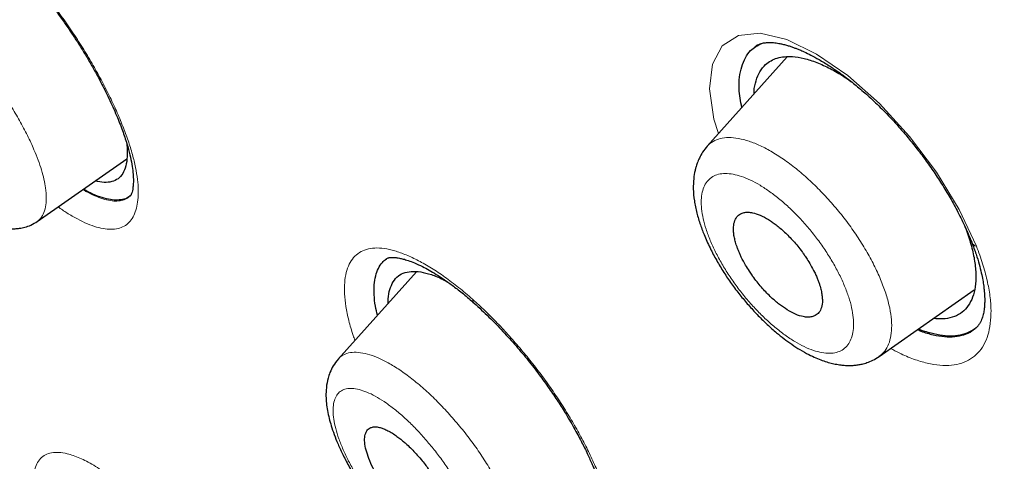
# Model space of a CAD drawing. Units: millimetres. Extents: x 8 to 847, y 12 to 1655.
# Drawn here: x 687 to 701, y 607 to 613 of the extents above; entities that cross this region are included whole.
import ezdxf

# ---------------------------------------------------------------- set-up
doc = ezdxf.new("R2010")
doc.units = ezdxf.units.MM

msp = doc.modelspace()

# ---------------------------------------------------------------- linework, layer by layer
at = {"color": 7, "linetype": 'Continuous', "lineweight": 30}
for p, q in [((697.757, 612.485), (696.615, 611.21)), ((687.064, 610.138), (688.34, 611.032)), ((692.469, 609.421), (691.354, 608.177)), ((699.068, 608.213), (700.424, 609.163))]:
    msp.add_line(p, q, dxfattribs=at)
at = {"color": 8, "linetype": 'Continuous', "lineweight": 0, "flags": 128}
msp.add_lwpolyline([(696.775, 611.389), (696.709, 611.593), (696.647, 612.028), (696.689, 612.381), (696.83, 612.639), (697.061, 612.789), (697.372, 612.82), (697.75, 612.728), (698.173, 612.523), (698.62, 612.216), (699.072, 611.818), (699.501, 611.35), (699.885, 610.839), (700.208, 610.309), (700.455, 609.784), (700.455, 609.784)], dxfattribs=at)
at = {"color": 8, "linetype": 'Continuous', "lineweight": 0}
for centre, radius, start, end in [((700.483, 609.887), 0.107, 206.0562, 254.5492), ((693.345, 609.025), 0.0743, 177.5835, 225.0199)]:
    msp.add_arc(centre, radius, start, end, dxfattribs=at)
at = {"color": 7, "linetype": 'Continuous', "lineweight": 30}
for points, knots in [([(752.71, 556.724), (752.814, 557.411), (753.021, 558.776), (753.03, 561.057), (752.889, 563.431), (752.61, 565.89), (752.19, 568.668), (751.605, 571.78), (750.847, 575.225), (749.904, 579.133), (748.783, 583.498), (747.561, 588.298), (746.274, 593.15), (744.836, 598.115), (743.441, 602.372), (742.163, 605.875), (741.087, 608.571), (739.862, 611.345), (738.447, 614.203), (736.893, 616.975), (735.206, 619.627), (733.426, 622.117), (731.463, 624.54), (729.387, 626.847), (727.258, 629.03), (724.745, 631.437), (721.847, 634.015), (718.575, 636.714), (715.312, 639.238), (712.066, 641.604), (708.846, 643.802), (705.665, 645.831), (702.529, 647.711), (699.431, 649.5), (696.345, 651.277), (693.267, 652.982), (690.214, 654.558), (687.212, 655.955), (684.285, 657.153), (681.443, 658.153), (678.703, 658.921), (676.389, 659.353), (674.488, 659.496), (672.967, 659.421), (671.593, 659.104), (670.43, 658.486), (669.532, 657.542), (668.849, 656.256), (668.398, 654.698), (668.283, 653.445), (668.229, 652.849)], [0, 0, 0, 0, 0.019898, 0.0396, 0.059164, 0.078622, 0.098012, 0.12334, 0.148581, 0.17373, 0.20787, 0.241963, 0.276211, 0.310624, 0.345209, 0.362608, 0.380134, 0.39781, 0.415671, 0.433755, 0.448995, 0.464411, 0.479836, 0.49507, 0.51012, 0.525029, 0.547188, 0.569188, 0.591087, 0.612948, 0.634795, 0.656565, 0.678193, 0.699626, 0.721058, 0.742686, 0.764457, 0.7863, 0.808166, 0.830064, 0.852062, 0.874222, 0.88913, 0.904182, 0.919413, 0.934843, 0.95025, 0.965501, 0.983579, 1, 1, 1, 1]), ([(750.5, 556.685), (750.586, 557.234), (750.756, 558.33), (750.805, 560.137), (750.743, 562.025), (750.575, 563.988), (750.324, 566.007), (749.945, 568.465), (749.393, 571.388), (748.641, 574.791), (747.764, 578.403), (746.779, 582.212), (745.746, 586.191), (744.683, 590.191), (743.543, 594.244), (742.277, 598.372), (741.08, 601.891), (740.014, 604.763), (739.143, 606.95), (738.186, 609.175), (737.124, 611.439), (735.937, 613.741), (734.717, 615.879), (733.488, 617.832), (732.29, 619.587), (730.995, 621.321), (729.458, 623.204), (727.672, 625.202), (725.653, 627.288), (723.452, 629.414), (721.079, 631.562), (718.544, 633.718), (715.999, 635.764), (713.455, 637.709), (710.707, 639.712), (707.764, 641.731), (704.639, 643.734), (701.542, 645.597), (698.469, 647.374), (695.406, 649.135), (692.364, 650.813), (689.362, 652.355), (686.614, 653.623), (684.122, 654.646), (681.879, 655.464), (679.7, 656.143), (677.6, 656.661), (675.712, 656.975), (674.043, 657.084), (672.597, 656.999), (671.41, 656.715), (670.479, 656.258), (669.775, 655.676), (669.206, 654.942), (668.714, 653.982), (668.336, 652.766), (668.099, 651.287), (668.009, 649.688), (668.036, 648), (668.16, 646.244), (668.427, 643.833), (668.912, 640.726), (669.676, 636.886), (670.572, 632.975), (671.553, 629.022), (672.566, 625.055), (673.543, 621.295), (674.531, 617.709), (675.543, 614.291), (676.664, 610.814), (677.762, 607.708), (678.799, 604.997), (679.735, 602.699), (680.759, 600.364), (681.873, 597.992), (682.716, 596.379), (683.138, 595.572)], [0, 0, 0, 0, 0.011709, 0.0234, 0.035079, 0.046745, 0.058401, 0.070053, 0.08835, 0.106637, 0.124908, 0.145647, 0.166375, 0.187119, 0.207887, 0.228673, 0.249479, 0.259892, 0.270315, 0.28075, 0.291198, 0.301658, 0.31213, 0.319994, 0.327864, 0.335737, 0.343609, 0.354092, 0.364563, 0.37502, 0.38755, 0.400066, 0.41258, 0.425091, 0.437599, 0.45323, 0.468841, 0.484431, 0.499999, 0.515569, 0.531166, 0.546782, 0.562408, 0.574915, 0.587424, 0.599934, 0.612454, 0.624987, 0.635443, 0.645912, 0.656393, 0.664263, 0.672136, 0.680006, 0.687871, 0.698343, 0.708803, 0.71925, 0.729685, 0.740108, 0.750521, 0.771326, 0.792113, 0.81288, 0.833624, 0.854353, 0.875091, 0.892532, 0.909986, 0.927451, 0.944927, 0.955919, 0.966921, 0.977933, 0.988958, 1, 1, 1, 1]), ([(698.539, 646.691), (698.679, 646.61), (698.95, 646.454), (699.342, 646.228), (699.706, 646.017), (700.041, 645.822), (700.348, 645.644), (700.622, 645.484), (700.863, 645.343), (701.074, 645.22), (701.264, 645.108), (701.443, 645.003), (701.828, 644.776), (702.43, 644.419), (703.303, 643.895), (704.238, 643.326), (705.229, 642.712), (706.247, 642.066), (707.29, 641.389), (708.361, 640.678), (709.434, 639.948), (710.51, 639.199), (711.556, 638.455), (712.571, 637.718), (713.554, 636.989), (714.538, 636.245), (715.523, 635.487), (716.512, 634.709), (717.519, 633.902), (718.31, 633.255), (718.876, 632.784), (719.199, 632.514), (719.507, 632.254), (719.809, 631.998), (720.148, 631.708), (720.534, 631.375), (720.967, 630.998), (721.425, 630.594), (721.904, 630.167), (722.396, 629.722), (722.884, 629.275), (723.362, 628.831), (723.901, 628.324), (724.503, 627.749), (725.168, 627.1), (725.829, 626.441), (726.484, 625.773), (727.128, 625.099), (727.761, 624.419), (728.382, 623.733), (728.995, 623.038), (729.567, 622.369), (730.097, 621.729), (730.586, 621.12), (731.065, 620.507), (731.532, 619.89), (731.988, 619.27), (732.366, 618.741), (732.671, 618.303), (732.911, 617.953), (733.153, 617.594), (733.396, 617.227), (733.607, 616.903), (733.781, 616.632), (733.915, 616.42), (734.037, 616.226), (734.147, 616.048), (734.247, 615.886), (734.345, 615.727), (734.446, 615.559), (734.558, 615.374), (734.679, 615.171), (734.81, 614.95), (734.948, 614.714), (735.153, 614.359), (735.413, 613.9), (735.708, 613.368), (735.974, 612.874), (736.219, 612.411), (736.457, 611.953), (736.749, 611.376), (737.092, 610.683), (737.477, 609.875), (737.848, 609.071), (738.257, 608.157), (738.695, 607.136), (739.158, 606.012), (739.598, 604.897), (740.017, 603.79), (740.442, 602.624), (740.873, 601.398), (741.309, 600.113), (741.727, 598.838), (742.129, 597.571), (742.516, 596.312), (742.911, 594.987), (743.313, 593.596), (743.721, 592.14), (744.116, 590.691), (744.602, 588.871), (745.171, 586.684), (745.825, 584.13), (746.482, 581.58), (746.941, 579.775), (747.207, 578.706), (747.293, 578.363), (747.379, 578.011), (747.469, 577.646), (747.561, 577.269), (747.642, 576.934), (747.71, 576.65), (747.763, 576.427), (747.812, 576.222), (747.851, 576.055), (747.882, 575.925), (747.904, 575.829), (747.924, 575.745), (747.943, 575.665), (747.965, 575.568), (747.994, 575.443), (748.031, 575.286), (748.073, 575.104), (748.118, 574.908), (748.178, 574.643), (748.251, 574.322), (748.339, 573.925), (748.428, 573.519), (748.519, 573.101), (748.648, 572.496), (748.811, 571.706), (749.003, 570.732), (749.183, 569.768), (749.35, 568.811), (749.51, 567.821), (749.66, 566.8), (749.797, 565.749), (749.912, 564.713), (750.003, 563.694), (750.055, 562.889), (750.082, 562.288), (750.095, 561.882), (750.103, 561.478), (750.105, 561.07), (750.101, 560.653), (750.091, 560.323), (750.081, 560.087), (750.075, 559.951), (750.068, 559.827), (750.061, 559.715), (750.055, 559.624), (750.05, 559.552), (750.046, 559.497), (750.042, 559.448), (750.038, 559.398), (750.033, 559.344), (750.027, 559.275), (750.02, 559.187), (750.009, 559.081), (749.996, 558.959), (749.981, 558.82), (749.962, 558.666), (749.939, 558.497), (749.912, 558.313), (749.88, 558.114), (749.842, 557.901), (749.797, 557.676), (749.745, 557.437), (749.705, 557.276), (749.684, 557.192)], [0, 0, 0, 0, 0.004308, 0.008322, 0.012043, 0.015471, 0.018605, 0.021447, 0.023858, 0.026009, 0.027901, 0.029684, 0.031481, 0.039668, 0.048072, 0.058102, 0.068132, 0.078161, 0.088906, 0.099651, 0.110397, 0.121142, 0.131888, 0.141658, 0.151427, 0.161196, 0.170965, 0.18073, 0.190644, 0.200919, 0.204306, 0.207521, 0.210563, 0.213499, 0.21654, 0.220706, 0.225061, 0.229537, 0.234458, 0.239468, 0.244402, 0.249237, 0.253981, 0.260806, 0.267632, 0.274457, 0.28128, 0.288102, 0.294802, 0.301505, 0.308221, 0.31495, 0.320645, 0.326331, 0.332011, 0.337687, 0.343362, 0.349057, 0.352148, 0.355322, 0.358579, 0.361919, 0.365305, 0.367375, 0.369291, 0.371052, 0.372659, 0.37411, 0.375467, 0.376985, 0.378664, 0.380505, 0.382507, 0.38467, 0.386943, 0.392172, 0.397195, 0.40151, 0.405724, 0.409935, 0.414146, 0.421669, 0.429194, 0.436723, 0.444255, 0.455011, 0.465767, 0.476523, 0.487277, 0.498025, 0.510778, 0.523537, 0.536297, 0.549057, 0.561817, 0.574578, 0.589617, 0.604656, 0.619696, 0.634735, 0.66159, 0.688447, 0.715303, 0.742157, 0.745731, 0.74934, 0.753087, 0.756975, 0.761005, 0.765145, 0.767725, 0.770115, 0.772316, 0.774328, 0.77548, 0.776505, 0.777398, 0.77819, 0.779106, 0.780522, 0.782216, 0.784189, 0.786385, 0.788571, 0.792761, 0.796813, 0.801457, 0.80599, 0.810482, 0.821269, 0.83201, 0.842751, 0.853491, 0.864231, 0.876435, 0.888639, 0.900841, 0.913042, 0.92524, 0.930323, 0.935404, 0.940485, 0.945652, 0.951051, 0.956687, 0.958622, 0.96044, 0.962106, 0.96362, 0.964983, 0.965792, 0.966536, 0.967215, 0.967833, 0.968553, 0.969453, 0.970696, 0.972173, 0.973885, 0.975832, 0.978015, 0.980434, 0.983091, 0.985987, 0.989124, 0.992504, 0.996128, 1, 1, 1, 1]), ([(686.428, 614.157), (686.477, 614.111), (686.572, 614.022), (686.711, 613.879), (686.84, 613.741), (686.957, 613.607), (687.07, 613.472), (687.182, 613.333), (687.295, 613.186), (687.405, 613.036), (687.505, 612.893), (687.595, 612.758), (687.67, 612.641), (687.733, 612.539), (687.78, 612.461), (687.821, 612.391), (687.867, 612.31), (687.919, 612.217), (687.974, 612.113), (688.029, 612.006), (688.106, 611.848), (688.194, 611.652), (688.279, 611.436), (688.341, 611.248), (688.385, 611.088), (688.413, 610.952), (688.429, 610.836), (688.435, 610.737), (688.432, 610.657), (688.425, 610.597), (688.414, 610.553), (688.401, 610.517), (688.389, 610.499), (688.386, 610.497), (688.385, 610.496)], [0, 0, 0, 0, 0.040919, 0.078905, 0.113961, 0.146084, 0.175273, 0.207913, 0.239692, 0.271623, 0.303717, 0.329525, 0.354797, 0.375729, 0.391698, 0.40278, 0.418447, 0.441176, 0.460247, 0.482443, 0.507757, 0.560107, 0.60866, 0.653426, 0.694446, 0.732325, 0.768866, 0.804224, 0.8383, 0.871195, 0.898026, 0.927944, 0.96182, 1, 1, 1, 1]), ([(684.739, 613.251), (684.721, 613.229), (684.688, 613.189), (684.651, 613.124), (684.622, 613.058), (684.601, 612.993), (684.587, 612.93), (684.578, 612.873), (684.574, 612.822), (684.572, 612.778), (684.572, 612.73), (684.574, 612.682), (684.579, 612.63), (684.585, 612.579), (684.595, 612.52), (684.611, 612.444), (684.635, 612.348), (684.672, 612.23), (684.722, 612.094), (684.787, 611.94), (684.87, 611.767), (684.961, 611.601), (685.053, 611.445), (685.143, 611.305), (685.242, 611.161), (685.349, 611.017), (685.457, 610.881), (685.563, 610.758), (685.661, 610.652), (685.75, 610.561), (685.835, 610.481), (685.914, 610.411), (685.984, 610.353), (686.041, 610.309), (686.086, 610.277), (686.123, 610.251), (686.162, 610.226), (686.21, 610.195), (686.269, 610.162), (686.33, 610.131), (686.388, 610.105), (686.439, 610.085), (686.502, 610.064), (686.578, 610.045), (686.65, 610.036), (686.707, 610.033), (686.753, 610.034), (686.815, 610.039), (686.891, 610.055), (686.978, 610.085), (687.034, 610.12), (687.063, 610.138)], [0, 0, 0, 0, 0.0206119, 0.0386476, 0.0540635, 0.0723289, 0.0877777, 0.1022644, 0.1158728, 0.1286275, 0.1399243, 0.1547052, 0.1659452, 0.1783764, 0.1932555, 0.2105646, 0.2353677, 0.263209, 0.2940943, 0.3280687, 0.3651892, 0.4055337, 0.434294, 0.464465, 0.4958482, 0.5285218, 0.561234, 0.5914856, 0.6192427, 0.644515, 0.6673011, 0.6913307, 0.7116186, 0.7281688, 0.7409955, 0.7505294, 0.7599302, 0.7733383, 0.7908192, 0.8093479, 0.8255448, 0.8393804, 0.8522389, 0.8760137, 0.8998146, 0.9077934, 0.9185908, 0.9332419, 0.951779, 0.9740906, 1, 1, 1, 1]), ([(697.109, 611.761), (697.092, 611.852), (697.052, 612.077), (697.098, 612.353), (697.206, 612.577), (697.336, 612.645), (697.393, 612.675)], [0, 0, 0, 0, 0.196812, 0.486281, 0.77647, 1, 1, 1, 1]), ([(697.299, 612.631), (697.31, 612.639), (697.332, 612.653), (697.366, 612.668), (697.399, 612.678), (697.43, 612.683), (697.46, 612.687), (697.501, 612.689), (697.557, 612.687), (697.626, 612.678), (697.689, 612.665), (697.743, 612.651), (697.795, 612.635), (697.843, 612.618), (697.889, 612.601), (697.939, 612.581), (698.006, 612.551), (698.098, 612.507), (698.217, 612.442), (698.348, 612.362), (698.486, 612.269), (698.628, 612.165), (698.783, 612.039), (698.953, 611.89), (699.133, 611.716), (699.3, 611.54), (699.448, 611.369), (699.578, 611.21), (699.708, 611.041), (699.836, 610.86), (699.961, 610.67), (700.081, 610.472), (700.194, 610.265), (700.299, 610.052), (700.357, 609.911), (700.387, 609.84)], [0, 0, 0, 0, 0.033329, 0.06203, 0.086071, 0.1054, 0.120769, 0.135217, 0.166806, 0.196476, 0.215623, 0.234062, 0.250701, 0.265507, 0.27847, 0.291511, 0.308659, 0.334032, 0.365209, 0.402216, 0.433818, 0.468735, 0.506996, 0.548653, 0.593786, 0.642077, 0.675982, 0.711279, 0.747996, 0.786158, 0.825796, 0.866944, 0.909646, 0.953967, 1, 1, 1, 1]), ([(697.283, 611.956), (697.283, 611.967), (697.284, 612.038), (697.31, 612.146), (697.363, 612.277), (697.437, 612.369), (697.523, 612.431), (697.613, 612.468), (697.716, 612.488), (697.842, 612.489), (697.995, 612.464), (698.175, 612.409), (698.304, 612.347), (698.369, 612.316)], [0, 0, 0, 0, 0.020336, 0.128913, 0.237672, 0.346679, 0.428733, 0.510826, 0.592666, 0.674345, 0.783045, 0.891584, 1, 1, 1, 1]), ([(698.369, 612.316), (698.435, 612.281), (698.532, 612.229), (698.632, 612.157), (698.663, 612.134)], [0, 0, 0, 0, 0.686493, 1, 1, 1, 1]), ([(688.337, 611.256), (688.338, 611.245), (688.347, 611.187), (688.349, 611.084), (688.337, 610.954), (688.299, 610.841), (688.238, 610.757), (688.154, 610.706), (688.047, 610.69), (687.958, 610.695), (687.901, 610.714), (687.892, 610.718)], [0, 0, 0, 0, 0.026435, 0.131754, 0.272012, 0.412127, 0.552092, 0.691999, 0.831851, 0.971793, 1, 1, 1, 1]), ([(696.617, 611.211), (696.594, 611.183), (696.551, 611.131), (696.505, 611.047), (696.474, 610.973), (696.454, 610.913), (696.436, 610.84), (696.42, 610.74), (696.414, 610.596), (696.429, 610.434), (696.464, 610.262), (696.515, 610.093), (696.582, 609.918), (696.663, 609.741), (696.76, 609.561), (696.863, 609.392), (696.975, 609.229), (697.094, 609.074), (697.217, 608.929), (697.343, 608.793), (697.472, 608.667), (697.595, 608.558), (697.712, 608.465), (697.823, 608.384), (697.942, 608.307), (698.056, 608.244), (698.162, 608.194), (698.254, 608.157), (698.34, 608.129), (698.421, 608.109), (698.497, 608.095), (698.572, 608.086), (698.641, 608.084), (698.708, 608.087), (698.768, 608.094), (698.83, 608.106), (698.9, 608.126), (698.983, 608.16), (699.037, 608.195), (699.067, 608.213)], [0, 0, 0, 0, 0.027602, 0.05106, 0.070333, 0.085441, 0.096673, 0.12583, 0.160627, 0.200051, 0.239862, 0.276881, 0.311276, 0.353324, 0.391435, 0.42801, 0.463977, 0.499162, 0.533663, 0.567551, 0.600901, 0.634877, 0.66127, 0.688542, 0.717177, 0.748344, 0.772891, 0.795771, 0.816938, 0.83633, 0.856542, 0.872472, 0.890861, 0.907708, 0.921532, 0.934499, 0.951838, 0.973703, 1, 1, 1, 1]), ([(688.394, 610.508), (688.382, 610.498), (688.349, 610.47), (688.279, 610.447), (688.186, 610.438), (688.079, 610.45), (687.957, 610.484), (687.838, 610.532), (687.755, 610.579), (687.721, 610.598)], [0, 0, 0, 0, 0.0867195, 0.2396518, 0.39573, 0.5549399, 0.7174435, 0.883374, 1, 1, 1, 1]), ([(697.757, 608.878), (697.797, 608.855), (697.877, 608.81), (697.975, 608.78), (698.051, 608.771), (698.108, 608.777), (698.164, 608.797), (698.213, 608.838), (698.249, 608.91), (698.259, 608.984), (698.257, 609.041), (698.254, 609.072), (698.25, 609.105), (698.244, 609.139), (698.235, 609.175), (698.225, 609.214), (698.211, 609.257), (698.194, 609.305), (698.172, 609.358), (698.139, 609.429), (698.095, 609.511), (698.051, 609.583), (698.022, 609.628), (698.005, 609.652), (697.991, 609.673), (697.979, 609.69), (697.952, 609.728), (697.908, 609.784), (697.825, 609.881), (697.741, 609.967), (697.659, 610.041), (697.6, 610.088), (697.544, 610.129), (697.467, 610.18), (697.37, 610.231), (697.272, 610.262), (697.196, 610.271), (697.139, 610.266), (697.083, 610.246), (697.034, 610.204), (696.998, 610.132), (696.989, 610.058), (696.99, 610.001), (696.993, 609.97), (696.997, 609.938), (697.003, 609.905), (697.011, 609.873), (697.019, 609.84), (697.03, 609.804), (697.044, 609.765), (697.06, 609.722), (697.079, 609.677), (697.111, 609.608), (697.156, 609.524), (697.21, 609.438), (697.245, 609.386), (697.263, 609.36), (697.269, 609.351), (697.275, 609.344), (697.298, 609.312), (697.34, 609.258), (697.422, 609.161), (697.525, 609.055), (697.645, 608.952), (697.721, 608.902), (697.757, 608.878)], [0, 0, 0, 0, 0.031465, 0.062763, 0.083555, 0.104276, 0.124926, 0.15345, 0.183778, 0.215912, 0.224242, 0.232686, 0.241243, 0.249914, 0.258298, 0.267498, 0.277513, 0.288344, 0.299991, 0.312453, 0.33471, 0.352546, 0.358444, 0.363633, 0.368113, 0.371884, 0.374947, 0.392721, 0.409881, 0.442317, 0.457637, 0.472343, 0.486436, 0.499915, 0.531496, 0.562842, 0.583628, 0.604313, 0.624896, 0.653674, 0.684078, 0.716112, 0.724389, 0.732768, 0.74125, 0.749834, 0.757175, 0.765046, 0.773446, 0.782376, 0.791835, 0.801824, 0.812343, 0.836604, 0.855112, 0.867862, 0.870149, 0.872076, 0.873643, 0.87485, 0.892774, 0.910049, 0.942615, 0.972598, 1, 1, 1, 1]), ([(700.291, 610.063), (700.318, 609.988), (700.373, 609.835), (700.424, 609.621), (700.448, 609.422), (700.445, 609.244), (700.415, 609.09), (700.36, 608.961), (700.279, 608.86), (700.173, 608.789), (700.044, 608.753), (699.933, 608.743), (699.862, 608.755), (699.846, 608.758)], [0, 0, 0, 0, 0.095172, 0.193217, 0.291118, 0.388753, 0.486226, 0.583565, 0.680803, 0.778043, 0.875277, 0.972577, 1, 1, 1, 1]), ([(700.387, 609.84), (700.408, 609.783), (700.449, 609.676), (700.492, 609.532), (700.524, 609.409), (700.545, 609.306), (700.558, 609.221), (700.565, 609.154), (700.569, 609.102), (700.571, 609.064), (700.572, 609.036), (700.572, 609.011), (700.572, 608.986), (700.57, 608.946), (700.566, 608.891), (700.554, 608.823), (700.539, 608.766), (700.52, 608.718), (700.501, 608.683), (700.478, 608.65), (700.46, 608.632), (700.451, 608.623)], [0, 0, 0, 0, 0.089878, 0.170405, 0.241735, 0.303976, 0.357211, 0.401504, 0.436905, 0.463454, 0.481723, 0.499539, 0.519464, 0.541488, 0.598384, 0.664899, 0.740519, 0.789901, 0.849015, 0.919098, 1, 1, 1, 1]), ([(691.913, 608.8), (691.903, 608.844), (691.879, 608.948), (691.865, 609.093), (691.866, 609.238), (691.886, 609.364), (691.925, 609.47), (691.976, 609.552), (692.021, 609.587), (692.041, 609.603)], [0, 0, 0, 0, 0.111575, 0.265751, 0.419515, 0.572999, 0.726235, 0.879206, 1, 1, 1, 1]), ([(692.039, 609.605), (692.045, 609.608), (692.056, 609.615), (692.073, 609.62), (692.089, 609.623), (692.105, 609.625), (692.119, 609.626), (692.134, 609.626), (692.151, 609.625), (692.17, 609.624), (692.195, 609.621), (692.232, 609.614), (692.284, 609.602), (692.355, 609.581), (692.447, 609.546), (692.547, 609.5), (692.651, 609.444), (692.754, 609.383), (692.87, 609.307), (692.999, 609.215), (693.141, 609.104), (693.241, 609.017), (693.293, 608.972)], [0, 0, 0, 0, 0.0617027, 0.1143735, 0.1579389, 0.1922812, 0.2172819, 0.2368988, 0.2630757, 0.2853231, 0.30717, 0.3391778, 0.3821464, 0.4361967, 0.5014583, 0.5780569, 0.6354854, 0.6980288, 0.7657103, 0.8385582, 0.9166216, 1, 1, 1, 1]), ([(692.067, 608.972), (692.066, 608.979), (692.063, 609.043), (692.08, 609.14), (692.12, 609.259), (692.187, 609.348), (692.279, 609.406), (692.393, 609.43), (692.528, 609.423), (692.68, 609.383), (692.809, 609.334), (692.889, 609.289), (692.91, 609.277)], [0, 0, 0, 0, 0.0149649, 0.1326861, 0.2506236, 0.3688417, 0.4875064, 0.6059659, 0.7240457, 0.8418997, 0.9595804, 1, 1, 1, 1]), ([(693.293, 608.972), (693.363, 608.908), (693.501, 608.782), (693.701, 608.575), (693.888, 608.368), (694.061, 608.161), (694.218, 607.958), (694.361, 607.761), (694.489, 607.572), (694.612, 607.376), (694.728, 607.177), (694.833, 606.981), (694.917, 606.808), (694.983, 606.659), (695.034, 606.532), (695.08, 606.405), (695.124, 606.271), (695.162, 606.125), (695.189, 605.986), (695.201, 605.869), (695.202, 605.778), (695.197, 605.71), (695.189, 605.664), (695.182, 605.633), (695.175, 605.611), (695.168, 605.591), (695.158, 605.571), (695.147, 605.552), (695.137, 605.542), (695.131, 605.537)], [0, 0, 0, 0, 0.057073, 0.111345, 0.16294, 0.211953, 0.258466, 0.302552, 0.344277, 0.383642, 0.432075, 0.475902, 0.515174, 0.549928, 0.580192, 0.606191, 0.644692, 0.685115, 0.72747, 0.772103, 0.803953, 0.836657, 0.867451, 0.882067, 0.896837, 0.915695, 0.939226, 0.967351, 1, 1, 1, 1]), ([(699.615, 608.596), (699.631, 608.589), (699.709, 608.555), (699.838, 608.52), (700.001, 608.492), (700.148, 608.492), (700.279, 608.52), (700.38, 608.564), (700.43, 608.609), (700.449, 608.626)], [0, 0, 0, 0, 0.044921, 0.214681, 0.385018, 0.555234, 0.72476, 0.893994, 1, 1, 1, 1]), ([(700.478, 608.65), (700.476, 608.649), (700.449, 608.614), (700.376, 608.57), (700.26, 608.52), (700.124, 608.5), (699.973, 608.506), (699.808, 608.542), (699.691, 608.576), (699.628, 608.604), (699.627, 608.605)], [0, 0, 0, 0, 0.008397, 0.17468, 0.340258, 0.505032, 0.669061, 0.833013, 0.996963, 1, 1, 1, 1]), ([(691.356, 608.178), (691.33, 608.145), (691.282, 608.085), (691.236, 607.988), (691.203, 607.887), (691.183, 607.776), (691.178, 607.654), (691.185, 607.546), (691.2, 607.441), (691.223, 607.334), (691.255, 607.221), (691.296, 607.099), (691.352, 606.96), (691.425, 606.802), (691.518, 606.627), (691.619, 606.458), (691.722, 606.301), (691.823, 606.161), (691.93, 606.022), (692.04, 605.891), (692.147, 605.773), (692.263, 605.653), (692.385, 605.538), (692.502, 605.438), (692.597, 605.364), (692.672, 605.31), (692.737, 605.267), (692.798, 605.228), (692.872, 605.186), (692.962, 605.14), (693.066, 605.097), (693.171, 605.064), (693.274, 605.042), (693.382, 605.032), (693.473, 605.037), (693.552, 605.051), (693.618, 605.069), (693.695, 605.099), (693.745, 605.131), (693.772, 605.148)], [0, 0, 0, 0, 0.029156, 0.054887, 0.077261, 0.112792, 0.143246, 0.168302, 0.19356, 0.220914, 0.245956, 0.274228, 0.305775, 0.340629, 0.378844, 0.420508, 0.450262, 0.481358, 0.513735, 0.545135, 0.574477, 0.601802, 0.639042, 0.671826, 0.694814, 0.714806, 0.731824, 0.746698, 0.763976, 0.79002, 0.81814, 0.846105, 0.872416, 0.899088, 0.927131, 0.940761, 0.956572, 0.976355, 1, 1, 1, 1]), ([(692.496, 605.845), (692.519, 605.83), (692.563, 605.8), (692.625, 605.767), (692.68, 605.743), (692.726, 605.729), (692.763, 605.722), (692.794, 605.72), (692.82, 605.722), (692.843, 605.727), (692.878, 605.74), (692.917, 605.774), (692.943, 605.845), (692.946, 605.939), (692.926, 606.049), (692.886, 606.175), (692.824, 606.312), (692.765, 606.42), (692.721, 606.49), (692.702, 606.52), (692.681, 606.551), (692.66, 606.582), (692.631, 606.623), (692.59, 606.678), (692.532, 606.751), (692.468, 606.824), (692.4, 606.896), (692.34, 606.954), (692.283, 607.004), (692.231, 607.046), (692.172, 607.09), (692.11, 607.131), (692.048, 607.164), (691.992, 607.188), (691.946, 607.202), (691.909, 607.209), (691.879, 607.211), (691.853, 607.209), (691.831, 607.204), (691.796, 607.191), (691.758, 607.157), (691.732, 607.086), (691.729, 606.993), (691.749, 606.882), (691.789, 606.758), (691.85, 606.62), (691.913, 606.506), (691.966, 606.422), (692, 606.37), (692.041, 606.312), (692.091, 606.245), (692.149, 606.173), (692.194, 606.122), (692.222, 606.091), (692.234, 606.078), (692.247, 606.064), (692.256, 606.055), (692.26, 606.051), (692.262, 606.049), (692.267, 606.044), (692.287, 606.024), (692.321, 605.99), (692.371, 605.944), (692.43, 605.894), (692.473, 605.863), (692.496, 605.845)], [0, 0, 0, 0, 0.0187474, 0.0366029, 0.0535664, 0.0696381, 0.081855, 0.093501, 0.1045762, 0.1150807, 0.1250146, 0.1570876, 0.1885941, 0.219541, 0.2499355, 0.2794857, 0.3101447, 0.3419184, 0.3484182, 0.3549631, 0.3615531, 0.3681882, 0.3748686, 0.388363, 0.4047921, 0.4241549, 0.4406069, 0.4587094, 0.4716989, 0.4854225, 0.4998799, 0.5190083, 0.5371379, 0.5542688, 0.570401, 0.5825893, 0.5941381, 0.6050477, 0.615318, 0.6249492, 0.6571468, 0.6886869, 0.7195769, 0.7498245, 0.7792459, 0.8098592, 0.8416706, 0.8525585, 0.8635811, 0.8747383, 0.8905812, 0.9077197, 0.9238754, 0.9271682, 0.9304998, 0.9338701, 0.9372793, 0.9373173, 0.9376106, 0.9384206, 0.9414767, 0.9533304, 0.9654867, 0.9810439, 1, 1, 1, 1])]:
    msp.add_open_spline(points, degree=3, knots=knots, dxfattribs=at)
at = {"color": 8, "linetype": 'Continuous', "lineweight": 0}
for points, knots in [([(679.136, 604.597), (678.809, 605.42), (678.097, 607.213), (677.026, 610.207), (675.91, 613.578), (674.83, 617.165), (673.725, 621.128), (672.595, 625.469), (671.373, 630.24), (670.224, 634.977), (669.243, 639.619), (668.637, 643.359), (668.327, 646.231), (668.217, 648.301), (668.263, 650.254), (668.508, 652.045), (668.974, 653.527), (669.65, 654.686), (670.507, 655.523), (671.587, 656.082), (672.864, 656.379), (674.295, 656.459), (676.1, 656.337), (678.316, 655.941), (680.958, 655.213), (683.706, 654.262), (686.851, 652.983), (690.418, 651.304), (694.413, 649.16), (697.121, 647.604), (698.478, 646.824)], [0, 0, 0, 0, 0.026184, 0.057025, 0.097341, 0.137602, 0.177839, 0.23269, 0.287545, 0.342436, 0.397345, 0.452159, 0.47955, 0.507, 0.534571, 0.562064, 0.589544, 0.61258, 0.635399, 0.658089, 0.680923, 0.703869, 0.726752, 0.760954, 0.795276, 0.829498, 0.863536, 0.908858, 0.954341, 1, 1, 1, 1]), ([(698.478, 646.824), (699.835, 646.039), (702.544, 644.472), (706.644, 641.941), (710.432, 639.372), (713.899, 636.838), (717.045, 634.392), (720.207, 631.773), (723.004, 629.273), (725.412, 626.959), (727.43, 624.882), (729.377, 622.711), (731.204, 620.453), (732.881, 618.14), (734.494, 615.652), (736.002, 613.02), (737.39, 610.278), (738.607, 607.587), (739.684, 604.948), (740.96, 601.506), (742.347, 597.312), (743.78, 592.415), (745.058, 587.61), (746.276, 582.845), (747.469, 578.201), (748.528, 573.733), (749.394, 569.485), (749.931, 565.958), (750.205, 563.114), (750.283, 560.901), (750.211, 558.781), (749.954, 557.525), (749.825, 556.892)], [0, 0, 0, 0, 0.04154, 0.082867, 0.124017, 0.154893, 0.185908, 0.217273, 0.248783, 0.269758, 0.290749, 0.311816, 0.332858, 0.353823, 0.374877, 0.400091, 0.425197, 0.450381, 0.475599, 0.500737, 0.550738, 0.600674, 0.650631, 0.700609, 0.750609, 0.797247, 0.843729, 0.890051, 0.917326, 0.944652, 0.972139, 1, 1, 1, 1]), ([(698.642, 646.41), (699.974, 645.638), (702.639, 644.094), (706.691, 641.604), (710.458, 639.069), (713.922, 636.547), (717.066, 634.114), (720.21, 631.52), (722.985, 629.051), (725.376, 626.763), (727.382, 624.705), (729.311, 622.558), (731.124, 620.318), (732.777, 618.009), (734.36, 615.523), (735.836, 612.898), (737.187, 610.17), (738.366, 607.5), (739.405, 604.892), (740.682, 601.364), (742.099, 596.967), (743.575, 591.766), (744.898, 586.665), (746.196, 581.602), (747.472, 576.572), (748.583, 571.643), (749.307, 567.544), (749.699, 564.247), (749.835, 561.709), (749.788, 559.292), (749.486, 557.885), (749.334, 557.179)], [0, 0, 0, 0, 0.041058, 0.082111, 0.123245, 0.154293, 0.185607, 0.216908, 0.24815, 0.26914, 0.290169, 0.3111, 0.332014, 0.353145, 0.374281, 0.399496, 0.424721, 0.449867, 0.474882, 0.499844, 0.553365, 0.606942, 0.66044, 0.71389, 0.767373, 0.82095, 0.874626, 0.905931, 0.937164, 0.968438, 1, 1, 1, 1]), ([(748.972, 557.158), (749.099, 557.715), (749.352, 558.826), (749.461, 560.7), (749.434, 562.665), (749.277, 564.723), (748.959, 567.328), (748.425, 570.513), (747.627, 574.301), (746.704, 578.168), (745.704, 582.085), (744.695, 586.021), (743.675, 589.978), (742.582, 593.984), (741.373, 598.062), (740.23, 601.534), (739.21, 604.362), (738.37, 606.516), (737.44, 608.71), (736.404, 610.945), (735.241, 613.215), (734.042, 615.322), (732.832, 617.246), (731.649, 618.971), (730.376, 620.668), (728.872, 622.502), (727.12, 624.454), (725.129, 626.496), (722.956, 628.577), (720.616, 630.679), (718.117, 632.789), (715.608, 634.794), (713.104, 636.699), (710.415, 638.646), (707.544, 640.601), (704.499, 642.539), (701.481, 644.347), (699.487, 645.503), (698.488, 646.081)], [0, 0, 0, 0, 0.025219, 0.050243, 0.075219, 0.100224, 0.1253, 0.167123, 0.208897, 0.250637, 0.292347, 0.334058, 0.375777, 0.417537, 0.459293, 0.500974, 0.521789, 0.542616, 0.563499, 0.584464, 0.60542, 0.626337, 0.642078, 0.657874, 0.67353, 0.689088, 0.709897, 0.730837, 0.751765, 0.776717, 0.8017, 0.826792, 0.851776, 0.8766, 0.907472, 0.938289, 0.969126, 1, 1, 1, 1]), ([(686.398, 614.218), (686.455, 614.164), (686.568, 614.058), (686.74, 613.88), (686.911, 613.691), (687.08, 613.491), (687.246, 613.281), (687.407, 613.065), (687.562, 612.842), (687.709, 612.615), (687.847, 612.387), (687.974, 612.159), (688.09, 611.933), (688.194, 611.711), (688.284, 611.496), (688.361, 611.289), (688.422, 611.091), (688.467, 610.906), (688.495, 610.735), (688.506, 610.58), (688.501, 610.442), (688.48, 610.322), (688.443, 610.221), (688.39, 610.139), (688.323, 610.078), (688.24, 610.039), (688.143, 610.023), (688.033, 610.028), (687.911, 610.054), (687.779, 610.101), (687.637, 610.17), (687.497, 610.25), (687.402, 610.316), (687.36, 610.346)], [0, 0, 0, 0, 0.032548, 0.065052, 0.097525, 0.12997, 0.162388, 0.194785, 0.227177, 0.259601, 0.292044, 0.324473, 0.356902, 0.389336, 0.421782, 0.454252, 0.486774, 0.519395, 0.552041, 0.584615, 0.617142, 0.649628, 0.682074, 0.714479, 0.746848, 0.779203, 0.811575, 0.843988, 0.876445, 0.908933, 0.941432, 0.973919, 1, 1, 1, 1]), ([(685.746, 612.905), (685.801, 612.855), (685.911, 612.756), (686.077, 612.584), (686.241, 612.399), (686.398, 612.202), (686.549, 611.997), (686.688, 611.786), (686.814, 611.574), (686.926, 611.363), (687.012, 611.175), (687.077, 611.011), (687.125, 610.87), (687.16, 610.737), (687.185, 610.6), (687.195, 610.466), (687.184, 610.34), (687.151, 610.239), (687.11, 610.172), (687.073, 610.149), (687.061, 610.142)], [0, 0, 0, 0, 0.060793, 0.121406, 0.18191, 0.242348, 0.30278, 0.363313, 0.423978, 0.484773, 0.545651, 0.591343, 0.637043, 0.682772, 0.728541, 0.789354, 0.850027, 0.910658, 0.971332, 1, 1, 1, 1]), ([(696.615, 611.209), (696.615, 611.209), (696.636, 611.241), (696.697, 611.281), (696.798, 611.325), (696.921, 611.337), (697.059, 611.324), (697.211, 611.285), (697.373, 611.219), (697.545, 611.13), (697.664, 611.05), (697.724, 611.009)], [0, 0, 0, 0, 0.000708, 0.125785, 0.250849, 0.375738, 0.500348, 0.624873, 0.749482, 0.874403, 1, 1, 1, 1]), ([(697.724, 611.009), (697.784, 610.965), (697.904, 610.876), (698.084, 610.718), (698.26, 610.545), (698.429, 610.358), (698.588, 610.161), (698.735, 609.957), (698.868, 609.749), (698.983, 609.541), (699.08, 609.335), (699.156, 609.137), (699.211, 608.948), (699.243, 608.773), (699.249, 608.616), (699.233, 608.477), (699.194, 608.36), (699.139, 608.271), (699.088, 608.233), (699.066, 608.216)], [0, 0, 0, 0, 0.059951, 0.119676, 0.179264, 0.238754, 0.298174, 0.357588, 0.417093, 0.476728, 0.536456, 0.596208, 0.65593, 0.715649, 0.775306, 0.834863, 0.894394, 0.95396, 1, 1, 1, 1]), ([(697.509, 610.561), (697.462, 610.593), (697.369, 610.657), (697.233, 610.729), (697.103, 610.782), (696.982, 610.813), (696.871, 610.824), (696.774, 610.813), (696.691, 610.78), (696.624, 610.725), (696.574, 610.65), (696.542, 610.556), (696.528, 610.445), (696.533, 610.318), (696.556, 610.178), (696.598, 610.027), (696.656, 609.867), (696.732, 609.702), (696.822, 609.535), (696.926, 609.367), (697.041, 609.203), (697.167, 609.044), (697.3, 608.894), (697.439, 608.754), (697.581, 608.628), (697.723, 608.517), (697.864, 608.424), (698, 608.35), (698.13, 608.297), (698.252, 608.265), (698.362, 608.256), (698.459, 608.267), (698.542, 608.302), (698.609, 608.357), (698.658, 608.433), (698.69, 608.528), (698.704, 608.639), (698.7, 608.766), (698.678, 608.905), (698.636, 609.056), (698.577, 609.216), (698.502, 609.38), (698.411, 609.548), (698.307, 609.715), (698.192, 609.88), (698.066, 610.038), (697.933, 610.188), (697.794, 610.328), (697.652, 610.454), (697.557, 610.525), (697.509, 610.561)], [0, 0, 0, 0, 0.02081, 0.041513, 0.062483, 0.083334, 0.104278, 0.124996, 0.145833, 0.166539, 0.187484, 0.208363, 0.229079, 0.249994, 0.270845, 0.291558, 0.312496, 0.333264, 0.354165, 0.374982, 0.395731, 0.416623, 0.437408, 0.458237, 0.479174, 0.499994, 0.520823, 0.541576, 0.562622, 0.58338, 0.604307, 0.625103, 0.645842, 0.666708, 0.687511, 0.708361, 0.729291, 0.750018, 0.77085, 0.791555, 0.812501, 0.83338, 0.854095, 0.875008, 0.89586, 0.916573, 0.937505, 0.958273, 0.979191, 1, 1, 1, 1]), ([(687.713, 610.593), (687.728, 610.584), (687.787, 610.547), (687.883, 610.501), (687.999, 610.456), (688.106, 610.431), (688.202, 610.424), (688.286, 610.438), (688.344, 610.461), (688.37, 610.486), (688.376, 610.492)], [0, 0, 0, 0, 0.050371, 0.200686, 0.35095, 0.500981, 0.65064, 0.799872, 0.948997, 1, 1, 1, 1]), ([(691.593, 608.444), (691.585, 608.467), (691.548, 608.565), (691.503, 608.728), (691.46, 608.928), (691.441, 609.109), (691.443, 609.271), (691.465, 609.412), (691.508, 609.531), (691.571, 609.626), (691.653, 609.698), (691.753, 609.744), (691.872, 609.763), (692.008, 609.756), (692.159, 609.723), (692.322, 609.664), (692.497, 609.582), (692.682, 609.477), (692.873, 609.349), (693.07, 609.201), (693.204, 609.086), (693.271, 609.028)], [0, 0, 0, 0, 0.016467, 0.071269, 0.12627, 0.181302, 0.236161, 0.290901, 0.345542, 0.400083, 0.454525, 0.508888, 0.563228, 0.617635, 0.672148, 0.72676, 0.78143, 0.836111, 0.890764, 0.945379, 1, 1, 1, 1]), ([(700.455, 609.784), (700.486, 609.7), (700.548, 609.533), (700.61, 609.296), (700.651, 609.073), (700.666, 608.867), (700.656, 608.68), (700.622, 608.515), (700.563, 608.375), (700.48, 608.26), (700.374, 608.173), (700.248, 608.114), (700.101, 608.083), (699.936, 608.083), (699.755, 608.113), (699.56, 608.172), (699.385, 608.244), (699.272, 608.305), (699.231, 608.328)], [0, 0, 0, 0, 0.064179, 0.128318, 0.192479, 0.256684, 0.320945, 0.385289, 0.449596, 0.513774, 0.577898, 0.642025, 0.706222, 0.770585, 0.83497, 0.8992, 0.963352, 1, 1, 1, 1]), ([(693.271, 609.028), (693.33, 608.974), (693.447, 608.867), (693.623, 608.691), (693.795, 608.506), (693.964, 608.312), (694.129, 608.111), (694.286, 607.903), (694.437, 607.69), (694.579, 607.475), (694.71, 607.258), (694.83, 607.043), (694.938, 606.831), (695.032, 606.624), (695.113, 606.424), (695.179, 606.231), (695.229, 606.049), (695.264, 605.877), (695.281, 605.719), (695.283, 605.575), (695.269, 605.445), (695.239, 605.332), (695.194, 605.236), (695.134, 605.157), (695.059, 605.097), (694.969, 605.057), (694.866, 605.038), (694.75, 605.038), (694.622, 605.058), (694.484, 605.097), (694.337, 605.155), (694.184, 605.229), (694.077, 605.293), (694.024, 605.324)], [0, 0, 0, 0, 0.032479, 0.064825, 0.097079, 0.12928, 0.161466, 0.193679, 0.225971, 0.258408, 0.290885, 0.32327, 0.355587, 0.387851, 0.420074, 0.452276, 0.484483, 0.516736, 0.549041, 0.581366, 0.613705, 0.646041, 0.678351, 0.710615, 0.742823, 0.774984, 0.807157, 0.839392, 0.871681, 0.904006, 0.936339, 0.968657, 1, 1, 1, 1]), ([(691.355, 608.176), (691.356, 608.177), (691.375, 608.207), (691.431, 608.241), (691.525, 608.273), (691.64, 608.275), (691.769, 608.251), (691.913, 608.201), (692.067, 608.125), (692.231, 608.026), (692.345, 607.94), (692.403, 607.897)], [0, 0, 0, 0, 0.006555, 0.130845, 0.25521, 0.379307, 0.503127, 0.626878, 0.750753, 0.875011, 1, 1, 1, 1]), ([(692.403, 607.897), (692.461, 607.85), (692.576, 607.756), (692.75, 607.591), (692.921, 607.413), (693.086, 607.223), (693.243, 607.024), (693.389, 606.818), (693.52, 606.61), (693.636, 606.403), (693.726, 606.217), (693.794, 606.053), (693.844, 605.912), (693.881, 605.779), (693.908, 605.641), (693.918, 605.504), (693.908, 605.374), (693.874, 605.267), (693.829, 605.191), (693.786, 605.162), (693.77, 605.151)], [0, 0, 0, 0, 0.060415, 0.120621, 0.180699, 0.240689, 0.300631, 0.360613, 0.420707, 0.480926, 0.54123, 0.586488, 0.631738, 0.676987, 0.722266, 0.782488, 0.842581, 0.902633, 0.96272, 1, 1, 1, 1]), ([(692.174, 607.448), (692.129, 607.482), (692.04, 607.552), (691.912, 607.633), (691.791, 607.696), (691.678, 607.738), (691.577, 607.759), (691.487, 607.759), (691.413, 607.737), (691.354, 607.693), (691.311, 607.628), (691.286, 607.544), (691.278, 607.441), (691.288, 607.322), (691.316, 607.188), (691.361, 607.042), (691.424, 606.886), (691.5, 606.724), (691.591, 606.557), (691.694, 606.39), (691.807, 606.225), (691.929, 606.064), (692.059, 605.91), (692.193, 605.765), (692.329, 605.633), (692.464, 605.515), (692.597, 605.414), (692.726, 605.331), (692.848, 605.269), (692.961, 605.226), (693.062, 605.206), (693.151, 605.207), (693.226, 605.23), (693.285, 605.275), (693.327, 605.341), (693.353, 605.426), (693.361, 605.529), (693.351, 605.648), (693.324, 605.781), (693.279, 605.926), (693.217, 606.082), (693.141, 606.244), (693.049, 606.41), (692.946, 606.577), (692.832, 606.742), (692.709, 606.903), (692.579, 607.057), (692.446, 607.201), (692.31, 607.334), (692.219, 607.41), (692.174, 607.448)], [0, 0, 0, 0, 0.0208529, 0.0415773, 0.0625409, 0.0833776, 0.1043621, 0.1250614, 0.145926, 0.1666362, 0.1875596, 0.2084742, 0.2291947, 0.2500868, 0.2709015, 0.2916088, 0.3125828, 0.3335103, 0.3542295, 0.3750947, 0.395823, 0.4165049, 0.4375154, 0.4585069, 0.4792396, 0.500062, 0.5209013, 0.5416571, 0.5626953, 0.5835183, 0.6042267, 0.6251821, 0.6459732, 0.6666455, 0.6875733, 0.708637, 0.7293501, 0.7500653, 0.7708962, 0.7915907, 0.8125193, 0.8333953, 0.8541009, 0.8749978, 0.8958327, 0.9165371, 0.9374691, 0.9583127, 0.9790367, 1, 1, 1, 1]), ([(687.179, 605.629), (687.16, 605.681), (687.114, 605.804), (687.064, 605.98), (687.025, 606.159), (687.005, 606.32), (687.003, 606.462), (687.02, 606.584), (687.054, 606.685), (687.107, 606.763), (687.177, 606.816), (687.265, 606.845), (687.37, 606.849), (687.501, 606.828), (687.666, 606.771), (687.864, 606.671), (688.011, 606.571), (688.085, 606.522)], [0, 0, 0, 0, 0.047318, 0.110847, 0.174388, 0.237957, 0.301538, 0.365098, 0.428608, 0.492065, 0.555461, 0.618847, 0.682287, 0.745794, 0.830516, 0.91526, 1, 1, 1, 1])]:
    msp.add_open_spline(points, degree=3, knots=knots, dxfattribs=at)

doc.saveas('drawing.dxf')
